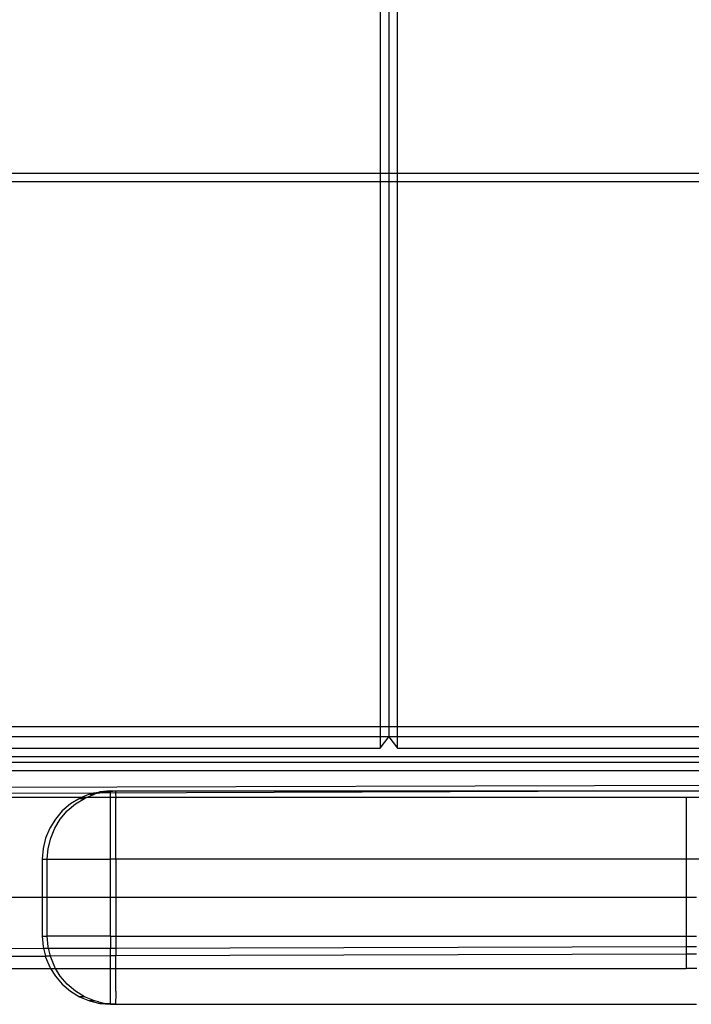
# Model space of a CAD drawing. Units: centimetres. Extents: x -462 to 659, y -287 to 476.
# Drawn here: x -119 to -111, y -40 to -28 of the extents above; entities that cross this region are included whole.
import ezdxf

# ---------------------------------------------------------------- set-up
doc = ezdxf.new("R2010")
doc.units = ezdxf.units.CM

msp = doc.modelspace()

# ---------------------------------------------------------------- linework, layer by layer
for p, q in [((-114.94, -25.691), (-114.94, -30.194)), ((-114.838, -25.691), (-114.838, -30.194)), ((-114.737, -30.194), (-114.737, -25.691)), ((-122.154, -30.194), (-114.94, -30.194)), ((-114.94, -30.194), (-114.838, -30.194)), ((-114.94, -30.194), (-114.94, -30.295)), ((-114.838, -30.194), (-114.838, -30.295)), ((-114.838, -30.194), (-114.737, -30.194)), ((-114.737, -30.295), (-114.737, -30.194)), ((-114.737, -30.194), (-102.748, -30.194)), ((-114.94, -30.295), (-122.154, -30.295)), ((-114.94, -30.295), (-114.94, -36.782)), ((-114.838, -30.295), (-114.94, -30.295)), ((-114.838, -30.295), (-114.838, -36.782)), ((-114.737, -30.295), (-114.838, -30.295)), ((-114.737, -36.782), (-114.737, -30.295)), ((-102.748, -30.295), (-114.737, -30.295)), ((-114.94, -36.782), (-120.901, -36.782)), ((-114.94, -36.782), (-114.94, -36.902)), ((-114.838, -36.782), (-114.94, -36.782)), ((-114.838, -36.782), (-114.838, -36.902)), ((-114.737, -36.782), (-114.838, -36.782)), ((-114.737, -36.902), (-114.737, -36.782)), ((-102.905, -36.782), (-114.737, -36.782)), ((-114.94, -36.902), (-120.872, -36.902)), ((-114.94, -37.038), (-114.838, -36.902)), ((-114.838, -36.902), (-114.94, -36.902)), ((-114.94, -36.902), (-114.94, -37.038)), ((-114.838, -36.902), (-114.737, -37.038)), ((-114.737, -36.902), (-114.838, -36.902)), ((-114.737, -37.038), (-114.737, -36.902)), ((-102.905, -36.902), (-114.737, -36.902)), ((-120.84, -37.038), (-114.94, -37.038)), ((-120.817, -37.138), (-102.905, -37.138)), ((-114.737, -37.038), (-102.905, -37.038)), ((-120.801, -37.204), (-102.905, -37.204)), ((-102.905, -37.306), (-120.777, -37.306)), ((-102.905, -37.457), (-120.729, -37.511)), ((-96.408, -37.492), (-118.294, -37.575)), ((-118.354, -37.575), (-125.053, -37.598)), ((-118.402, -37.587), (-118.499, -37.627)), ((-118.439, -37.627), (-118.342, -37.587)), ((-118.354, -37.575), (-118.402, -37.587)), ((-118.402, -37.587), (-118.342, -37.587)), ((-118.354, -37.575), (-118.283, -37.558)), ((-118.294, -37.575), (-118.354, -37.575)), ((-118.294, -37.575), (-118.342, -37.587)), ((-118.294, -37.575), (-118.223, -37.558)), ((-118.283, -37.558), (-118.278, -37.557)), ((-118.151, -37.547), (-118.278, -37.557)), ((-118.223, -37.558), (-118.278, -37.557)), ((-118.223, -37.558), (-118.218, -37.557)), ((-118.218, -37.557), (-118.151, -37.552)), ((-118.152, -37.627), (-118.151, -37.587)), ((-118.151, -37.547), (-118.091, -37.547)), ((-118.151, -37.552), (-118.091, -37.547)), ((-118.151, -37.552), (-118.151, -37.547)), ((-118.151, -37.557), (-118.151, -37.552)), ((-118.151, -37.587), (-118.151, -37.557)), ((-118.091, -37.547), (-118.091, -37.557)), ((-118.091, -37.547), (-102.905, -37.547)), ((-118.091, -37.557), (-118.091, -37.587)), ((-118.091, -37.587), (-118.09, -37.627)), ((-118.499, -37.627), (-120.701, -37.627)), ((-118.629, -37.702), (-118.726, -37.785)), ((-118.666, -37.785), (-118.569, -37.702)), ((-118.52, -37.635), (-118.629, -37.702)), ((-118.569, -37.702), (-118.46, -37.635)), ((-118.499, -37.627), (-118.52, -37.635)), ((-118.52, -37.635), (-118.46, -37.635)), ((-118.439, -37.627), (-118.499, -37.627)), ((-118.46, -37.635), (-118.439, -37.627)), ((-118.152, -37.627), (-118.439, -37.627)), ((-118.153, -37.991), (-118.152, -37.635)), ((-118.152, -37.635), (-118.152, -37.627)), ((-118.09, -37.627), (-118.152, -37.627)), ((-118.09, -37.627), (-118.09, -37.635)), ((-111.301, -37.627), (-118.09, -37.627)), ((-118.089, -37.991), (-118.09, -37.635)), ((-108.299, -37.627), (-111.301, -37.627)), ((-111.301, -37.627), (-111.301, -38.36)), ((-118.726, -37.785), (-118.808, -37.882)), ((-118.749, -37.882), (-118.666, -37.785)), ((-118.808, -37.882), (-118.875, -37.991)), ((-118.815, -37.991), (-118.749, -37.882)), ((-118.875, -37.991), (-118.924, -38.108)), ((-118.864, -38.108), (-118.815, -37.991)), ((-118.153, -38.36), (-118.153, -37.991)), ((-118.089, -38.36), (-118.089, -37.991)), ((-118.924, -38.108), (-118.954, -38.232)), ((-118.894, -38.232), (-118.864, -38.108)), ((-118.954, -38.232), (-118.964, -38.36)), ((-118.904, -38.36), (-118.894, -38.232)), ((-118.964, -38.36), (-118.964, -38.814)), ((-118.964, -38.36), (-118.904, -38.36)), ((-118.904, -38.814), (-118.904, -38.36)), ((-118.904, -38.36), (-118.153, -38.36)), ((-118.089, -38.36), (-118.153, -38.36)), ((-118.153, -38.814), (-118.153, -38.36)), ((-118.089, -38.36), (-118.089, -38.814)), ((-111.301, -38.36), (-118.089, -38.36)), ((-111.301, -38.36), (-111.301, -38.814)), ((-108.299, -38.36), (-111.301, -38.36)), ((-118.964, -38.814), (-120.421, -38.814)), ((-118.964, -38.814), (-118.964, -39.274)), ((-118.904, -38.814), (-118.964, -38.814)), ((-118.904, -39.274), (-118.904, -38.814)), ((-118.153, -38.814), (-118.904, -38.814)), ((-118.153, -39.274), (-118.153, -38.814)), ((-118.089, -38.814), (-118.153, -38.814)), ((-118.089, -38.814), (-118.089, -39.274)), ((-111.301, -38.814), (-118.089, -38.814)), ((-111.175, -38.814), (-111.301, -38.814)), ((-111.301, -38.814), (-111.301, -39.274)), ((-118.964, -39.274), (-118.954, -39.401)), ((-118.964, -39.274), (-118.904, -39.274)), ((-118.894, -39.401), (-118.904, -39.274)), ((-118.153, -39.274), (-118.904, -39.274)), ((-118.153, -39.274), (-118.089, -39.274)), ((-118.153, -39.274), (-118.153, -39.418)), ((-118.089, -39.274), (-111.301, -39.274)), ((-118.089, -39.274), (-118.089, -39.418)), ((-111.301, -39.274), (-111.301, -39.397)), ((-111.301, -39.274), (-111.175, -39.274)), ((-120.281, -39.424), (-118.949, -39.42)), ((-118.954, -39.401), (-118.949, -39.42)), ((-118.949, -39.42), (-118.927, -39.513)), ((-118.949, -39.42), (-118.889, -39.42)), ((-118.889, -39.42), (-118.894, -39.401)), ((-118.889, -39.42), (-118.153, -39.418)), ((-118.867, -39.513), (-118.889, -39.42)), ((-118.153, -39.511), (-118.153, -39.418)), ((-118.153, -39.418), (-118.089, -39.418)), ((-118.089, -39.418), (-111.301, -39.397)), ((-118.089, -39.418), (-118.089, -39.51)), ((-111.301, -39.49), (-118.089, -39.51)), ((-111.301, -39.397), (-111.301, -39.49)), ((-111.301, -39.397), (-111.175, -39.397)), ((-111.301, -39.49), (-111.301, -39.659)), ((-111.175, -39.49), (-111.301, -39.49)), ((-120.259, -39.517), (-118.927, -39.513)), ((-118.927, -39.513), (-118.924, -39.525)), ((-118.867, -39.513), (-118.927, -39.513)), ((-118.924, -39.525), (-118.875, -39.643)), ((-118.153, -39.511), (-118.867, -39.513)), ((-118.864, -39.525), (-118.867, -39.513)), ((-118.815, -39.643), (-118.864, -39.525)), ((-118.089, -39.51), (-118.153, -39.511)), ((-118.153, -39.659), (-118.153, -39.511)), ((-118.089, -39.659), (-118.089, -39.51)), ((-120.226, -39.659), (-118.865, -39.659)), ((-118.875, -39.643), (-118.865, -39.659)), ((-118.865, -39.659), (-118.808, -39.752)), ((-118.865, -39.659), (-118.806, -39.659)), ((-118.806, -39.659), (-118.815, -39.643)), ((-118.749, -39.752), (-118.806, -39.659)), ((-118.806, -39.659), (-118.153, -39.659)), ((-118.153, -39.659), (-118.089, -39.659)), ((-118.152, -39.932), (-118.153, -39.659)), ((-118.09, -39.932), (-118.089, -39.659)), ((-118.089, -39.659), (-111.301, -39.659)), ((-111.174, -39.659), (-111.301, -39.659)), ((-118.808, -39.752), (-118.726, -39.849)), ((-118.666, -39.849), (-118.749, -39.752)), ((-118.726, -39.849), (-118.629, -39.932)), ((-118.569, -39.932), (-118.666, -39.849)), ((-118.629, -39.932), (-118.52, -39.998)), ((-118.46, -39.998), (-118.569, -39.932)), ((-118.152, -39.998), (-118.152, -39.932)), ((-118.09, -39.932), (-118.09, -39.998)), ((-118.52, -39.998), (-118.402, -40.047)), ((-118.46, -39.998), (-118.52, -39.998)), ((-118.342, -40.047), (-118.46, -39.998)), ((-118.402, -40.047), (-118.354, -40.059)), ((-118.342, -40.047), (-118.402, -40.047)), ((-118.354, -40.059), (-118.278, -40.077)), ((-118.294, -40.059), (-118.342, -40.047)), ((-118.294, -40.059), (-118.218, -40.077)), ((-118.278, -40.077), (-118.151, -40.087)), ((-118.278, -40.077), (-118.218, -40.077)), ((-118.151, -40.082), (-118.218, -40.077)), ((-118.151, -40.047), (-118.152, -39.998)), ((-118.151, -40.077), (-118.151, -40.047)), ((-118.151, -40.082), (-118.151, -40.077)), ((-118.151, -40.087), (-118.151, -40.082)), ((-118.091, -40.087), (-118.151, -40.082)), ((-118.09, -39.998), (-118.091, -40.047)), ((-118.091, -40.047), (-118.091, -40.077)), ((-118.091, -40.077), (-118.091, -40.087)), ((-118.151, -40.087), (-118.091, -40.087)), ((-118.091, -40.087), (-111.175, -40.087))]:
    msp.add_line(p, q)

doc.saveas('drawing.dxf')
